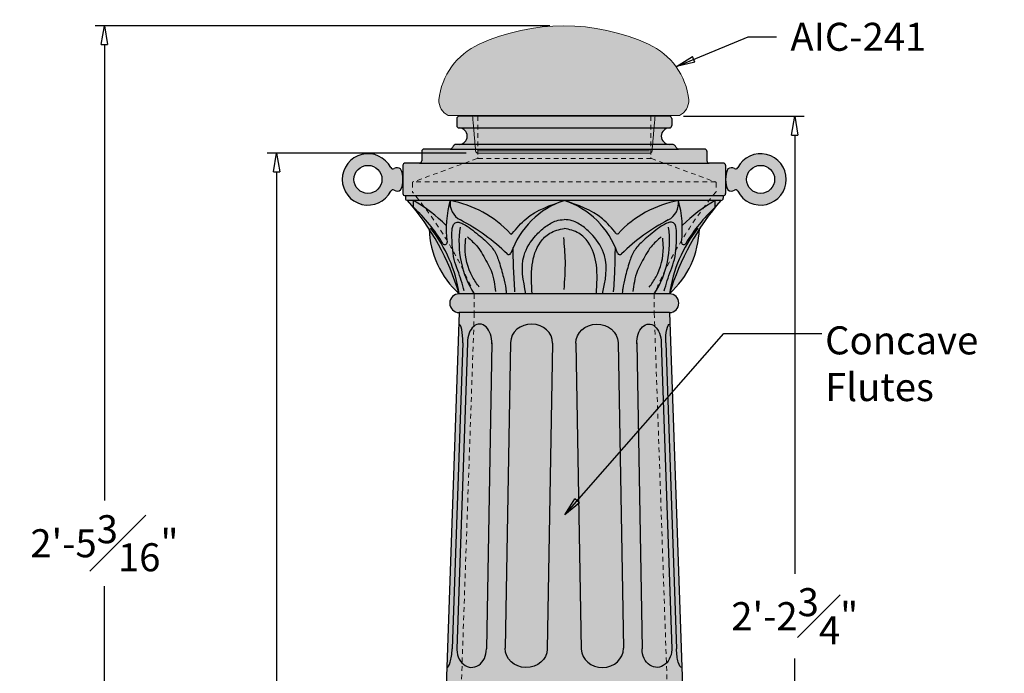
# Model space of a CAD drawing. Units: inches. Extents: x -8 to 36.3, y -28.5 to 31.1.
# Drawn here: x -6.5 to 19.8, y 13.6 to 31.1 of the extents above; entities that cross this region are included whole.
import ezdxf

# ---------------------------------------------------------------- set-up
doc = ezdxf.new("R2010")
doc.units = ezdxf.units.IN
doc.header["$MEASUREMENT"] = 0
doc.linetypes.add('HIDDEN2', pattern=[0.1875, 0.125, -0.0625])
doc.layers.get('Defpoints').update_dxf_attribs({"lineweight": 9})
doc.layers.add('_Main Draw', color=7, linetype='Continuous')
for name, color, linetype, lineweight in [('Dims-CallOuts', 7, 'Continuous', 9), ('Refference Marks', 4, 'Continuous', 9), ('Thick Drawing', 253, 'Continuous', 30), ('Thin Drawing', 252, 'Continuous', 5)]:
    doc.layers.add(name, color=color, linetype=linetype, lineweight=lineweight)
doc.styles.get("Standard").update_dxf_attribs({"font": 'ARIAL.TTF', "height": 0.75})
doc.dimstyles.new('Bruce1', dxfattribs={"dimtxt": 1, "dimasz": 0.5, "dimexe": 0.25, "dimexo": 0.375, "dimgap": 0.375, "dimtad": 0, "dimtih": 1, "dimtoh": 1, "dimdec": 4, "dimzin": 0, "dimdsep": 46, "dimlunit": 4, "dimtxsty": 'Standard', "dimblk": 'CLOSEDBLANK', "dimcen": 0.09, "dimadec": 0, "dimazin": 0, "dimtfac": 1, "dimtdec": 4, "dimtofl": 0, "dimtmove": 0, "dimatfit": 3, "dimldrblk": 'CLOSEDBLANK', "dimfxl": 0, "dimfrac": 1, "dimtolj": 1, "dimtzin": 0, "dimarcsym": 0})

# ---------------------------------------------------------------- blocks, each defined once
blk = doc.blocks.new('241-Cap')
at = {"layer": 'Thick Drawing'}
blk.add_hatch(color=256, dxfattribs=at).paths.add_polyline_path([(-2.267818791621541, 1.909159338132266, 0.2634718688139669), (-3.343749999981973, 0.4220161968052851, 0.2641887400851677), (-3.096064753045501, 0), (3.096064753045505, -5.551115123125783e-17, 0.2641887400851591), (3.343749999981977, 0.4220161968052701, 0.2634718688139692), (2.267818791621544, 1.909159338132266, 0.2179796472143855)])
h = blk.add_hatch(color=256, dxfattribs=at)
edge = h.paths.add_edge_path()
edge.add_line((2.43937299019368, -0.01750831725646762), (-2.43937299019368, -0.01750831725646762))
edge.add_spline(control_points=[(-2.439372990193682, -0.01750831725647117), (-2.358152256818197, -0.9458649888066546)], knot_values=[0, 0, 1, 1], degree=1, periodic=0)
edge.add_arc((-2.293999228549746, -0.9402523217058878), 0.06439814814780284, 185.0816282784579, 270.0000000000016)
edge.add_line((-2.293999228549744, -1.00465046985369), (2.293999228549754, -1.00465046985369))
edge.add_arc((2.293999228549754, -0.9402523217058878), 0.06439814814780137, 270, 354.9183717198855)
edge.add_spline(control_points=[(2.358152256818201, -0.9458649888066546), (2.43937299019368, -0.01750831725647117)], knot_values=[0, 0, 1, 1], degree=1, periodic=0)
h.paths.add_polyline_path([(2.443421664052262, 0), (-2.443421664052261, 0), (-2.44150783072496, -0.005776068977223048), (-2.439372990193682, -0.01750831725647117), (2.43937299019368, -0.01750831725646762), (2.44150783072496, -0.005776068977237259)])
at = {"color": 7, "linetype": 'Continuous', "lineweight": 15}
for p, q in [((-3.096064843297038, 0), (3.096064843297039, 0)), ((2.439372990193681, -0.01750831725646762), (-2.43937299019368, -0.01750831725646762)), ((-2.293999228549749, -0.9402523217058913), (2.293999228549754, -0.9402523217058913)), ((2.293999232487659, -1.00465046985369), (-2.293999232487655, -1.00465046985369))]:
    blk.add_line(p, q, dxfattribs=at)
at = {"color": 7, "linetype": 'Continuous', "lineweight": 15, "flags": 128}
for points in [[(-2.443421664052263, 0), (-2.441507830724959, -0.005776068977233706), (-2.439372990193682, -0.01750831725647117)], [(2.43937299019368, -0.01750831725647117), (2.44150783072496, -0.005776068977233706), (2.443421664052265, 0)]]:
    blk.add_lwpolyline(points, dxfattribs=at)
at = {"color": 7, "linetype": 'Continuous', "lineweight": 15}
for centre, radius, start, end in [((1.77635683940025e-15, -3.045576395768617), 5.449074074044701, 65.40608366531441, 114.5939163346856), ((-1.492637095576359, 0.2155405781806934), 1.862592592582552, 114.5939163346856, 173.6354595731434), ((1.492637095576363, 0.2155405781806934), 1.862592592582551, 6.364540426856397, 65.40608366531441), ((-2.848429314212634, 0.4290320422442662), 0.4953703703676999, 180.8114974111236, 240.0066354325635), ((2.848429314212638, 0.4290320422442662), 0.4953703703677005, 299.993364567438, 359.1885025888778), ((-2.293999228549749, -0.9402523217058913), 0.06439814814780136, 184.9999999999963, 270.0000000000008), ((2.293999228549754, -0.9402523217058913), 0.06439814814780045, 270.0000000000008, 355.0000000000053)]:
    blk.add_arc(centre, radius, start, end, dxfattribs=at)
for points in [[(-2.439372990193682, -0.01750831725647117), (-2.358152256818197, -0.9458649888066546)], [(2.358152256818201, -0.9458649888066546), (2.43937299019368, -0.01750831725647117)]]:
    blk.add_open_spline(points, degree=1, dxfattribs=at)
blk = doc.blocks.new('_ClosedBlank')
at = {"color": 0, "linetype": 'ByBlock', "lineweight": -2}
for p, q in [((-1, 0.1666666666666667), (0, 0)), ((-1, 0.1666666666666667), (-1, -0.1666666666666667)), ((0, 0), (-1, -0.1666666666666667))]:
    blk.add_line(p, q, dxfattribs=at)
blk = doc.blocks.new('*D9')
at = {"layer": 'Defpoints', "color": 0}
for p in [(10.84902481761496, 28.52283135920908), (13.28131304799072, 1.772831359209091), (14.19930013365352, 1.772831359209091)]:
    blk.add_point(p, dxfattribs=at)
at = {"layer": 'Dims-CallOuts', "color": 0, "lineweight": -2}
for p, q in [((11.22402481761496, 28.52283135920908), (14.44930013365353, 28.52283135920908)), ((14.19930013365353, 28.02283135920908), (14.19930013365352, 16.2810168980904)), ((14.19930013365352, 2.272831359209091), (14.19930013365352, 14.01464582032778)), ((13.65631304799072, 1.772831359209091), (14.44930013365352, 1.772831359209091))]:
    blk.add_line(p, q, dxfattribs=at)
at = {"layer": 'Dims-CallOuts', "color": 0, "lineweight": -2, "xscale": 0.5, "yscale": 0.5, "zscale": 0.5}
for p, rotation in [((14.19930013365353, 28.52283135920908), 90), ((14.19930013365352, 1.772831359209091), 270)]:
    blk.add_blockref('_ClosedBlank', p, dxfattribs=dict(at, rotation=rotation))
at = {"layer": 'Dims-CallOuts', "color": 0, "insert": (14.19930013365352, 15.14783135920909), "char_height": 0.75, "attachment_point": 5}
blk.add_mtext('\\A1;2\'-2{\\H1.000000x;\\S3#4;}"', dxfattribs=at)
blk = doc.blocks.new('*D11')
at = {"layer": 'Defpoints', "color": 0}
for p in [(-4.259556128145091, 30.94383735474164), (8.024692098631185, 30.94383735474164), (2.791736587239209, 1.772831359209094)]:
    blk.add_point(p, dxfattribs=at)
at = {"layer": 'Dims-CallOuts', "color": 0, "lineweight": -2}
for p, q in [((7.649692098631185, 30.94383735474164), (-4.509556128145091, 30.94383735474164)), ((-4.259556128145091, 30.44383735474164), (-4.259556128145094, 18.24709043027073)), ((-4.259556128145097, 2.272831359209095), (-4.259556128145094, 15.95206996642353)), ((2.416736587239209, 1.772831359209094), (-4.509556128145098, 1.772831359209096))]:
    blk.add_line(p, q, dxfattribs=at)
at = {"layer": 'Dims-CallOuts', "color": 0, "lineweight": -2, "xscale": 0.5, "yscale": 0.5, "zscale": 0.5}
for p, rotation in [((-4.259556128145091, 30.94383735474164), 90), ((-4.259556128145098, 1.772831359209096), 270)]:
    blk.add_blockref('_ClosedBlank', p, dxfattribs=dict(at, rotation=rotation))
at = {"layer": 'Dims-CallOuts', "color": 0, "insert": (-4.259556128145097, 17.09958019834713), "char_height": 0.75, "attachment_point": 5}
blk.add_mtext('\\A1;2\'-5{\\H1.000000x;\\S3#16;}"', dxfattribs=at)
blk = doc.blocks.new('*D21')
at = {"layer": 'Defpoints', "color": 0}
for p in [(0.3445390430074489, 27.53568920661186), (5.786524817614961, 27.53568920661186), (5.255274817614961, -16.22716864079093)]:
    blk.add_point(p, dxfattribs=at)
at = {"layer": 'Dims-CallOuts', "color": 0, "lineweight": -2}
for p, q in [((5.411524817614961, 27.53568920661186), (0.09453904300744921, 27.53568920661186)), ((0.3445390430074488, 27.03568920661186), (0.3445390430074443, 6.794096572132841)), ((0.3445390430074393, -15.72716864079093), (0.3445390430074438, 4.514423993688093)), ((4.880274817614961, -16.22716864079093), (0.09453904300743948, -16.22716864079093))]:
    blk.add_line(p, q, dxfattribs=at)
at = {"layer": 'Dims-CallOuts', "color": 0, "lineweight": -2, "xscale": 0.5, "yscale": 0.5, "zscale": 0.5}
for p, rotation in [((0.3445390430074489, 27.53568920661186), 90), ((0.3445390430074392, -16.22716864079093), 270)]:
    blk.add_blockref('_ClosedBlank', p, dxfattribs=dict(at, rotation=rotation))
at = {"layer": 'Dims-CallOuts', "color": 0, "insert": (0.3445390430074431, 5.654260282910467), "char_height": 0.75, "attachment_point": 5}
blk.add_mtext('\\A1;3\'-7{\\H1.000000x;\\S3#4;}"', dxfattribs=at)
blk = doc.blocks.new('6008-Base')
at = {"layer": 'Thick Drawing'}
h = blk.add_hatch(color=256, dxfattribs=at)
edge = h.paths.add_edge_path()
edge.add_arc((2.8125, 26.5), 0.0625, 270, 360)
edge.add_line((2.875, 26.5), (2.875, 26.6875))
edge.add_arc((2.8125, 26.6875), 0.0625, 0, 90)
edge.add_line((2.8125, 26.75), (-2.8125, 26.75))
edge.add_arc((-2.8125, 26.6875), 0.0625, 90, 180)
edge.add_line((-2.875, 26.6875), (-2.875, 26.5))
edge.add_arc((-2.8125, 26.5), 0.0625, 180, 270)
edge.add_line((-2.8125, 26.4375), (2.8125, 26.4375))
for points in [[(-2.8125, 26.4375, -1), (-2.8125, 26), (2.8125, 26, -1), (2.8125, 26.4375)], [(3.8725, 25.5, -0.414213562373097), (3.8125, 25.56), (3.8125, 25.815, 0.4142135623730973), (3.7525, 25.875), (3.049999999999978, 25.875), (-3.049999999999978, 25.875), (-3.7525, 25.875, 0.4142135623730973), (-3.8125, 25.815), (-3.8125, 25.56, -0.4142135623730978), (-3.8725, 25.5)], [(3.049999999999978, 25.875, -0.3204650534085142), (2.993243243243221, 25.91554054054054, 0.3204650534084836), (2.875, 26), (-2.875, 26, 0.3204650534085018), (-2.993243243243235, 25.91554054054054, -0.3204650534084759), (-3.049999999999978, 25.875)], [(4.3125, 25.44, 0.4142135623730951), (4.2525, 25.5), (3.8725, 25.5), (-3.8725, 25.5), (-4.2525, 25.5, 0.4142135623730945), (-4.3125, 25.44), (-4.3125, 24.685, 0.4264743413925561), (-4.25, 24.62505210595859), (-4.25, 24.62500000000001), (4.2525, 24.625, 0.4142135623730951), (4.3125, 24.685)], [(-4.25, 24.62500000000001), (-4.25, 24.56, 0.4142135623730994), (-4.19, 24.5), (4.19, 24.5, 0.4142135623730994), (4.25, 24.56), (4.25, 24.625)], [(-3.611983767301614, 23.73237752792654, 0.2045874324108889), (-2.812499999999999, 22, 0.07102145385661493)], [(3.611983767301616, 23.73237752792654, 0.07102145385661515), (2.812499999999998, 22, 0.2045874324108892)], [(-2.8125, 22, 1), (-2.8125, 21.5), (2.8125, 21.5, 1), (2.8125, 22)]]:
    blk.add_hatch(color=256, dxfattribs=at).paths.add_polyline_path(points)
h = blk.add_hatch(color=256, dxfattribs=at)
h.paths.add_polyline_path([(-4.034839411023785, 24.31533253313323), (-4.034839411023785, 24.5), (-4.19, 24.5, -0.008933988466458284)])
h.paths.add_polyline_path([(-4.034839411023778, 24.5, -0.06112560669417427), (-3.155045358434378, 23.82891208397273, -0.06176061895785941), (-3.050242034013877, 24.5)])
edge = h.paths.add_edge_path()
edge.add_arc((-3.625066900135088, 21.55583934861089), 2.999750917642863, 43.19393601153598, 78.95241422516528, ccw=False)
edge.add_arc((-1.41534273750115, 23.63046839685629), 0.03124999999999998, 223.1939360111819, 318.4492955217464)
edge.add_spline(control_points=[(-0.03773600289039969, 24.48695941248877), (-0.3924231080471685, 24.36428293022437), (-0.9196882629172363, 24.1752130910217), (-1.274468698219327, 23.75262207747033), (-1.391202739154998, 23.61062342318889)], knot_values=[0.03530120700902262, 0.03530120700902262, 0.03530120700902262, 0.03530120700902262, 1.12879177585355, 1.67300367132415, 1.67300367132415, 1.67300367132415, 1.67300367132415], degree=3, periodic=0)
edge.add_arc((0.7250002544351677, 22.34092219077492), 2.277551833706365, 108.56162016129491, 109.67419024510801, ccw=False)
edge.add_line((-7.105427357601002e-15, 24.5), (-3.050242034013878, 24.5))
edge = h.paths.add_edge_path()
edge.add_arc((-0.7250002544350824, 22.3409221907749), 2.277551833706365, 70.32580975501168, 71.43837983870719, ccw=False)
edge.add_spline(control_points=[(0.037736002890842, 24.48695941248862), (0.3924231080474616, 24.36428293022427), (0.9196882629174965, 24.17521309102152), (1.274468698219543, 23.75262207747007), (1.391202739155323, 23.6106234231885)], knot_values=[0.03530120700851902, 0.03530120700851902, 0.03530120700851902, 0.03530120700851902, 1.128791775852591, 1.673003671323695, 1.673003671323695, 1.673003671323695, 1.673003671323695], degree=3, periodic=0)
edge.add_arc((1.415342737501025, 23.63046839685616), 0.03124999999999994, 221.5507044952959, 316.8060639884786)
edge.add_arc((3.625066900135081, 21.55583934861088), 2.999750917642863, 101.04758577483409, 136.8060639884709, ccw=False)
edge.add_line((3.050242034013898, 24.5), (1.06581410364015e-14, 24.5))
h.paths.add_polyline_path([(3.05024203401388, 24.5, -0.0617606189578588), (3.155045358434377, 23.82891208397273, -0.06112560669417443), (4.034839411023782, 24.5)])
h.paths.add_polyline_path([(4.19, 24.5), (4.034839411023786, 24.5), (4.034839411023786, 24.31533253313324, -0.008933988466457958)])
h = blk.add_hatch(color=256, dxfattribs=at)
edge = h.paths.add_edge_path()
edge.add_spline(control_points=[(0, 23.98952253746643), (0.07156583696345112, 23.98171308206456), (0.2536551282335832, 23.96184301193516), (0.5179838625408519, 23.80120554667538), (0.8340107236032646, 23.50875841047496), (1.215426327647452, 22.91547585668742), (1.097677498417172, 22.35224062501295), (1.02403877897963, 22)], knot_values=[0, 0, 0, 0, 0.2142762807087575, 0.5451961123599214, 0.899041973294882, 1.515249717997383, 2.54396511772326, 2.54396511772326, 2.54396511772326, 2.54396511772326], degree=3, periodic=0)
edge.add_line((1.02403877897963, 22), (2.8125, 22))
edge.add_arc((9.279561125993139, 20.06615056957779), 6.750011350129419, 140.9862126904038, 163.3517236719615, ccw=False)
edge.add_arc((6.966548313552847, 21.13394511768844), 4.326215780138408, 132.6611560558753, 149.2338806573178)
edge.add_arc((3.195489277696407, 23.37892617482932), 0.06250000000000004, 172.6122182985302, 329.2338806573183, ccw=False)
edge.add_arc((0.3965174179701156, 23.74184221823936), 2.759901730105771, 352.6122182985292, 375.9444127783843)
edge.add_arc((2.544164021957482, 24.43032211811429), 0.5108521914517296, -62.669716197814296, 7.839316045146916, ccw=False)
edge.add_arc((5.256298852844871, 19.2532969981826), 5.333578125497843, 117.679635831717, 134.3482722276676)
edge.add_arc((1.484343031286546, 23.11205436509343), 0.06250000000000004, 199.2406371359901, 314.3482722276665, ccw=False)
edge.add_arc((-0.7250002544350957, 22.3409221907749), 2.277551833706366, 19.24063713599073, 67.70120854491533)
edge.add_spline(control_points=[(1.391202739155323, 23.6106234231885), (1.274468698219543, 23.75262207747007), (0.9196882629174087, 24.17521309102163), (0.3924231080471977, 24.36428293022436), (0.03773600289044415, 24.48695941248876)], knot_values=[0.03530120700851894, 0.03530120700851894, 0.03530120700851894, 0.03530120700851894, 0.5795131024796233, 1.673003671324105, 1.673003671324105, 1.673003671324105, 1.673003671324105], degree=3, periodic=0)
edge.add_spline(control_points=[(0.03773600289044415, 24.48695941248876), (0.0251595423810544, 24.49130926313796), (0.01257977119053253, 24.49565463156898), (1.06581410364015e-14, 24.5)], knot_values=[1.673003671324105, 1.673003671324105, 1.673003671324105, 1.673003671324105, 1.711776552425562, 1.711776552425562, 1.711776552425562, 1.711776552425562], degree=3, periodic=0)
edge.add_spline(control_points=[(-1.06581410364015e-14, 24.5), (-0.01257977119054203, 24.49565463156898), (-0.02515954238107341, 24.49130926313796), (-0.03773600289047264, 24.48695941248875)], knot_values=[1.673003671324075, 1.673003671324075, 1.673003671324075, 1.673003671324075, 1.711776552425562, 1.711776552425562, 1.711776552425562, 1.711776552425562], degree=3, periodic=0)
edge.add_spline(control_points=[(-0.03773600289047264, 24.48695941248875), (-0.3924231080472165, 24.36428293022436), (-0.9196882629172529, 24.17521309102168), (-1.274468698219327, 23.75262207747033), (-1.391202739154998, 23.61062342318889)], knot_values=[0.03530120700902262, 0.03530120700902262, 0.03530120700902262, 0.03530120700902262, 1.128791775853475, 1.673003671324075, 1.673003671324075, 1.673003671324075, 1.673003671324075], degree=3, periodic=0)
edge.add_arc((0.7250002544350953, 22.3409221907749), 2.277551833706365, 112.2987914550926, 160.7593628640093)
edge.add_arc((-1.484343031286546, 23.11205436509343), 0.06250000000000015, 225.651727772334, 340.75936286400986, ccw=False)
edge.add_arc((-5.256298852844871, 19.25329699818259), 5.333578125497845, 45.65172777233234, 62.32036416828633)
edge.add_arc((-2.544164021957485, 24.43032211811429), 0.5108521914517271, 172.1606839548515, 242.66971619778042, ccw=False)
edge.add_arc((-0.3965174179701076, 23.74184221823937), 2.75990173010578, 164.0555872216155, 187.387781701471)
edge.add_arc((-3.195489277696407, 23.37892617482932), 0.06250000000000004, -149.2338806573157, 7.387781701469919, ccw=False)
edge.add_arc((-6.966548313552858, 21.13394511768846), 4.32621578013841, 30.76611934268197, 47.3388439441247)
edge.add_arc((-9.279561125993146, 20.06615056957779), 6.750011350129423, 16.648276328038378, 39.013787309596296, ccw=False)
edge.add_line((-2.8125, 22), (-1.02403877897963, 22))
edge.add_spline(control_points=[(-1.02403877897963, 22), (-1.097677498417172, 22.35224062501295), (-1.215426327647452, 22.91547585668742), (-0.8340107236032646, 23.50875841047496), (-0.5179838625408519, 23.80120554667538), (-0.2536551282335832, 23.96184301193516), (-0.07156583696345112, 23.98171308206456), (0, 23.98952253746643)], knot_values=[0, 0, 0, 0, 1.028715399725877, 1.644923144428378, 1.998769005363339, 2.329688837014503, 2.54396511772326, 2.54396511772326, 2.54396511772326, 2.54396511772326], degree=3, periodic=0)
h = blk.add_hatch(color=256, dxfattribs=at)
h.paths.add_polyline_path([(-3.24919318598039, 23.34695524686303, 0.8142851763513516), (-3.133508114856652, 23.38696268234389, -0.04014517732594127), (-3.155045358434378, 23.82891208397274, 0.06112560669417422), (-4.034839411023785, 24.5), (-4.034839411023785, 24.31533253313323, -0.07243845799447951)])
edge = h.paths.add_edge_path()
edge.add_arc((-2.544164021957481, 24.43032211811429), 0.510852191451727, 172.1606839548511, 242.0320844443943)
edge.add_arc((-5.256298852844868, 19.25329699818259), 5.333578125497846, 45.65172777233238, 62.38143647385482, ccw=False)
edge.add_arc((-1.484343031286545, 23.11205436509342), 0.06250000000000015, 225.6517277723312, 340.759362864013)
edge.add_arc((0.7250002544350969, 22.34092219077489), 2.277551833706366, 112.2987914550817, 160.7593628640092, ccw=False)
edge.add_spline(control_points=[(-0.03773600289047264, 24.48695941248875), (-0.3924231080472165, 24.36428293022436), (-0.9196882629172529, 24.17521309102168), (-1.274468698219327, 23.75262207747033), (-1.391202739154998, 23.61062342318889)], knot_values=[0.03530120700902262, 0.03530120700902262, 0.03530120700902262, 0.03530120700902262, 1.128791775853475, 1.673003671324075, 1.673003671324075, 1.673003671324075, 1.673003671324075], degree=3, periodic=0)
edge.add_arc((-1.415342737500829, 23.63046839685638), 0.03124999999999998, 223.193936010895, 320.5771112443456, ccw=False)
edge.add_arc((-3.625066900134596, 21.55583934861079), 2.999750917642865, 43.19393601154378, 78.95241422517486)
edge = h.paths.add_edge_path()
edge.add_arc((1.484343031286544, 23.11205436509343), 0.06250000000000003, 199.2406371359935, 314.3482722276666)
edge.add_arc((5.256298852844861, 19.2532969981826), 5.333578125497842, 117.61856352613759, 134.3482722276676, ccw=False)
edge.add_arc((2.544164021957482, 24.43032211811429), 0.5108521914517296, 297.9679155556843, 367.8393160451489)
edge.add_arc((3.625066900135087, 21.55583934861089), 2.999750917642863, 101.0475857748346, 137.4416152572777)
edge.add_spline(control_points=[(0.03773600289044415, 24.48695941248876), (0.3924231080471977, 24.36428293022436), (0.9196882629174087, 24.17521309102163), (1.274468698219543, 23.75262207747007), (1.391202739155323, 23.6106234231885)], knot_values=[0.03530120700851902, 0.03530120700851902, 0.03530120700851902, 0.03530120700851902, 1.128791775853001, 1.673003671324105, 1.673003671324105, 1.673003671324105, 1.673003671324105], degree=3, periodic=0)
edge.add_arc((1.415342737500956, 23.63046839685623), 0.03124999999999994, 219.4228887562277, 226.8196003639144, ccw=False)
edge.add_spline(control_points=[(1.391202739155323, 23.6106234231885), (1.274468698219543, 23.75262207747007), (0.9196882629174087, 24.17521309102163), (0.3924231080471977, 24.36428293022436), (0.03773600289044415, 24.48695941248876)], knot_values=[0.03530120700851894, 0.03530120700851894, 0.03530120700851894, 0.03530120700851894, 0.5795131024796233, 1.673003671324105, 1.673003671324105, 1.673003671324105, 1.673003671324105], degree=3, periodic=0)
edge.add_arc((-0.7250002544350957, 22.3409221907749), 2.277551833706365, 19.24063713599071, 67.7012085449162, ccw=False)
h.paths.add_polyline_path([(4.034839411023786, 24.31533253313323), (4.034839411023786, 24.5, 0.06112560669417472), (3.155045358434378, 23.82891208397272, -0.04014517732594042), (3.133508114856651, 23.38696268234389, 0.8142851763514235), (3.249193185980392, 23.34695524686304, -0.07243845799447932)])
h = blk.add_hatch(color=256, dxfattribs=at)
edge = h.paths.add_edge_path()
edge.add_spline(control_points=[(-0.8573294303983374, 22), (-0.8749317170361764, 22.25953886976879), (-0.9070765752597401, 22.7335023009907), (-0.7280079884245343, 23.31838839609252), (-0.3871033504395845, 23.66403777432215), (-0.1360235700709819, 23.7197938836885), (0, 23.75)], knot_values=[0, 0, 0, 0, 0.7774932526889842, 1.419838847740343, 1.766086225670692, 2.175432269243417, 2.175432269243417, 2.175432269243417, 2.175432269243417], degree=3, periodic=0)
edge.add_spline(control_points=[(0, 23.75), (0.1360235700709819, 23.7197938836885), (0.3871033504395845, 23.66403777432215), (0.7280079884245343, 23.31838839609252), (0.9070765752597401, 22.7335023009907), (0.8749317170361764, 22.25953886976879), (0.8573294303983374, 22)], knot_values=[0, 0, 0, 0, 0.4093460435727256, 0.7555934215030742, 1.397939016554433, 2.175432269243417, 2.175432269243417, 2.175432269243417, 2.175432269243417], degree=3, periodic=0)
edge.add_line((0.8573294303983373, 22), (1.02403877897963, 22))
edge.add_spline(control_points=[(1.02403877897963, 22), (1.097677498417172, 22.35224062501295), (1.215426327647452, 22.91547585668742), (0.8340107236032646, 23.50875841047496), (0.5179838625408519, 23.80120554667538), (0.2536551282335832, 23.96184301193516), (0.07156583696345112, 23.98171308206456), (0, 23.98952253746643)], knot_values=[0, 0, 0, 0, 1.028715399725877, 1.644923144428378, 1.998769005363339, 2.329688837014503, 2.54396511772326, 2.54396511772326, 2.54396511772326, 2.54396511772326], degree=3, periodic=0)
edge.add_spline(control_points=[(0, 23.98952253746643), (-0.07156583696345112, 23.98171308206456), (-0.2536551282335832, 23.96184301193516), (-0.5179838625408519, 23.80120554667538), (-0.8340107236032646, 23.50875841047496), (-1.215426327647452, 22.91547585668742), (-1.097677498417172, 22.35224062501295), (-1.02403877897963, 22)], knot_values=[0, 0, 0, 0, 0.2142762807087575, 0.5451961123599214, 0.899041973294882, 1.515249717997383, 2.54396511772326, 2.54396511772326, 2.54396511772326, 2.54396511772326], degree=3, periodic=0)
edge.add_line((-1.02403877897963, 21.99999999999999), (-0.8573294303983373, 22))
h = blk.add_hatch(color=256, dxfattribs=at)
edge = h.paths.add_edge_path()
edge.add_spline(control_points=[(0, 23.75), (-0.1360235700709819, 23.7197938836885), (-0.3871033504395845, 23.66403777432215), (-0.7280079884245343, 23.31838839609252), (-0.9070765752597401, 22.7335023009907), (-0.8749317170361764, 22.25953886976879), (-0.8573294303983374, 22)], knot_values=[0, 0, 0, 0, 0.4093460435727256, 0.7555934215030742, 1.397939016554433, 2.175432269243417, 2.175432269243417, 2.175432269243417, 2.175432269243417], degree=3, periodic=0)
edge.add_line((-0.8573294303983373, 22), (0.8573294303983373, 22))
edge.add_spline(control_points=[(0.8573294303983374, 22), (0.8749317170361764, 22.25953886976879), (0.9070765752597401, 22.7335023009907), (0.7280079884245343, 23.31838839609252), (0.3871033504395845, 23.66403777432215), (0.1360235700709819, 23.7197938836885), (0, 23.75)], knot_values=[0, 0, 0, 0, 0.7774932526889842, 1.419838847740343, 1.766086225670692, 2.175432269243417, 2.175432269243417, 2.175432269243417, 2.175432269243417], degree=3, periodic=0)
h = blk.add_hatch(color=256, dxfattribs=at)
edge = h.paths.add_edge_path()
edge.add_ellipse((2.840550736122832, 20.69213879966264), major_axis=(-0.01735065500307197, 0.4996988640881276), ratio=0.25, start_angle=0, end_angle=90, ccw=False)
edge.add_line((2.823200081119765, 21.19183766375077), (2.812500000000002, 21.5))
edge.add_line((2.812500000000002, 21.5), (-2.8125, 21.5))
edge.add_line((-2.8125, 21.5), (-2.823200081119765, 21.19183766375076))
edge.add_ellipse((-2.840550736122836, 20.69213879966264), major_axis=(0.01735065500307087, 0.4996988640881277), ratio=0.25, start_angle=270, end_angle=360, ccw=False)
edge.add_line((-2.715626020100814, 20.68780113591126), (-3.000079817671601, 12.49991329348988))
edge.add_ellipse((-3.127503168776622, 12.49991329348988), major_axis=(0.01471807762412063, 0.4997898418491582), ratio=0.2547401225126324, start_angle=179.939049235206, end_angle=270.4298089982108, ccw=False)
edge.add_line((-3.142356676288478, 12.00012772289164), (-3.157508337100126, 11.56375989151616))
edge.add_line((-3.157508337100126, 11.56375989151616), (3.157508337100142, 11.56375989151616))
edge.add_line((3.157508337100142, 11.56375989151616), (3.142356676288491, 12.00012772289165))
edge.add_ellipse((3.127503168776638, 12.49991329348989), major_axis=(-0.01471807762412173, 0.4997898418491581), ratio=0.2547401225126323, start_angle=89.57019100178923, end_angle=180.060950764794, ccw=False)
edge.add_line((3.000079817671617, 12.49991329348999), (2.71562602010081, 20.68780113591129))
edge = h.paths.add_edge_path(flags=16)
edge.add_ellipse((0.8749999999999964, 20.68780113591187), major_axis=(0.5624143285254719, 0.009816978620973272), ratio=0.8960649383802651, start_angle=0, end_angle=180, ccw=False)
edge.add_line((1.437414328525467, 20.69761811453283), (1.580238485580811, 12.51522763688743))
edge.add_ellipse((1.017824157055344, 12.50541065826649), major_axis=(0.5624143285254719, 0.009816978620973272), ratio=0.8960649383802651, start_angle=180, end_angle=360, ccw=False)
edge.add_line((0.45540982852987, 12.49559367964554), (0.3125856714745261, 20.67798415729089))
edge = h.paths.add_edge_path(flags=16)
edge.add_ellipse((-1.017824157055329, 12.50541065826649), major_axis=(-0.5624143285254719, 0.009816978620972031), ratio=0.8960649383802651, start_angle=0, end_angle=180, ccw=False)
edge.add_line((-1.580238485580796, 12.51522763688742), (-1.437414328525469, 20.69761811453285))
edge.add_ellipse((-0.8749999999999991, 20.68780113591187), major_axis=(-0.5624143285254719, 0.009816978620972031), ratio=0.8960649383802651, start_angle=180, end_angle=360, ccw=False)
edge.add_line((-0.3125856714745296, 20.6779841572909), (-0.4554098285298558, 12.49559367964556))
edge = h.paths.add_edge_path(flags=16)
edge.add_ellipse((2.26399310588682, 20.69213879966264), major_axis=(1.099040482095687e-15, -0.4996988640881276), ratio=0.6532073514680088, start_angle=269.9999999999999, end_angle=273.0613972842986, ccw=False)
edge.add_ellipse((2.26399310588682, 20.69213879966264), major_axis=(1.099040482095687e-15, -0.4996988640881276), ratio=0.6532073514680088, start_angle=90, end_angle=269.9999999999999, ccw=False)
edge.add_line((2.590400077429399, 20.69213879966273), (2.873373572238325, 12.54250214916601))
edge.add_ellipse((2.4777171572052, 12.49991329348989), major_axis=(1.086446664046818e-15, -0.493972854285875), ratio=0.8039615766300109, start_angle=89.99999999999972, end_angle=94.94601054476038, ccw=False)
edge.add_ellipse((2.4777171572052, 12.49991329348989), major_axis=(1.086446664046818e-15, -0.493972854285875), ratio=0.8039615766300109, start_angle=-90, end_angle=89.99999999999972, ccw=False)
edge.add_line((2.080581962461103, 12.49991329348988), (1.93805195659049, 20.66545186104849))
edge = h.paths.add_edge_path(flags=16)
edge.add_ellipse((-2.477717157205185, 12.49991329348988), major_axis=(0, -0.493972854285875), ratio=0.8039615766300109, start_angle=270, end_angle=450, ccw=False)
edge.add_ellipse((-2.477717157205185, 12.49991329348988), major_axis=(0, -0.493972854285875), ratio=0.8039615766300109, start_angle=265.0539894552396, end_angle=270, ccw=False)
edge.add_line((-2.873373572238306, 12.54250214916603), (-2.590400077429402, 20.69213879966262))
edge.add_ellipse((-2.263993105886823, 20.69213879966264), major_axis=(0, -0.4996988640881276), ratio=0.6532073514680088, start_angle=90, end_angle=270, ccw=False)
edge.add_ellipse((-2.263993105886823, 20.69213879966264), major_axis=(0, -0.4996988640881276), ratio=0.6532073514680088, start_angle=86.93860271570139, end_angle=90, ccw=False)
edge.add_line((-1.938051956590491, 20.6654518610485), (-2.080581962461087, 12.49991329348988))
h = blk.add_hatch(color=252, dxfattribs=at)
edge = h.paths.add_edge_path()
edge.add_ellipse((-2.840550736122836, 20.69213879966264), major_axis=(0.01735065500307087, 0.4996988640881277), ratio=0.25, start_angle=270, end_angle=360)
edge.add_line((-2.823200081119765, 21.19183766375076), (-3.142356676288478, 12.00012772289164))
edge.add_ellipse((-3.127503168776622, 12.49991329348988), major_axis=(0.01471807762412057, 0.4997898418491564), ratio=0.2547401225126324, start_angle=179.939049235206, end_angle=270.4298089982108)
edge.add_line((-3.000079817671601, 12.49991329348988), (-2.715626020100805, 20.68780113591152))
edge = h.paths.add_edge_path()
edge.add_ellipse((-2.263993105886823, 20.69213879966264), major_axis=(0, -0.4996988640881276), ratio=0.6532073514680088, start_angle=90, end_angle=270)
edge.add_line((-2.590400077429402, 20.69213879966265), (-2.874852351949283, 12.49991329348988))
edge.add_ellipse((-2.477717157205185, 12.49991329348988), major_axis=(0, -0.493972854285875), ratio=0.8039615766300109, start_angle=270, end_angle=450)
edge.add_line((-2.080581962461086, 12.49991329348989), (-1.937586134344245, 20.69213879966264))
edge = h.paths.add_edge_path()
edge.add_ellipse((-1.017824157055329, 12.50541065826649), major_axis=(-0.562414328525471, 0.009816978620972017), ratio=0.8960649383802648, start_angle=0, end_angle=180)
edge.add_line((-0.455409828529853, 12.49559367964557), (-0.3125856714745295, 20.6779841572909))
edge.add_ellipse((-0.8749999999999991, 20.68780113591187), major_axis=(-0.562414328525471, 0.009816978620972017), ratio=0.8960649383802648, start_angle=180, end_angle=360)
edge.add_line((-1.437414328525469, 20.69761811453283), (-1.580238485580795, 12.51522763688742))
edge = h.paths.add_edge_path()
edge.add_ellipse((1.017824157055344, 12.50541065826649), major_axis=(0.562414328525471, 0.009816978620973258), ratio=0.8960649383802648, start_angle=180, end_angle=360)
edge.add_line((1.580238485580811, 12.51522763688743), (1.437414328525467, 20.69761811453284))
edge.add_ellipse((0.8749999999999964, 20.68780113591187), major_axis=(0.562414328525471, 0.009816978620973258), ratio=0.8960649383802648, start_angle=0, end_angle=180)
edge.add_line((0.3125856714745262, 20.67798415729089), (0.4554098285298693, 12.49559367964556))
edge = h.paths.add_edge_path()
edge.add_ellipse((2.4777171572052, 12.49991329348989), major_axis=(1.086446664046818e-15, -0.493972854285875), ratio=0.8039615766300109, start_angle=-90, end_angle=89.9999999999997)
edge.add_line((2.874852351949299, 12.49991329348989), (2.590400077429399, 20.69213879966263))
edge.add_ellipse((2.26399310588682, 20.69213879966264), major_axis=(1.099040482095687e-15, -0.4996988640881276), ratio=0.6532073514680088, start_angle=90, end_angle=269.9999999999999)
edge.add_line((1.937586134344242, 20.69213879966264), (2.080581962461101, 12.49991329348988))
edge = h.paths.add_edge_path()
edge.add_ellipse((2.840550736122832, 20.69213879966264), major_axis=(-0.01735065500307197, 0.4996988640881276), ratio=0.25, start_angle=0, end_angle=90)
edge.add_line((2.715626020100801, 20.68780113591152), (3.000079817671614, 12.49991329348993))
edge.add_ellipse((3.127503168776638, 12.49991329348989), major_axis=(-0.0147180776241217, 0.4997898418491573), ratio=0.2547401225126323, start_angle=89.57019100178924, end_angle=180.060950764794)
edge.add_line((3.142356676288494, 12.00012772289165), (2.823200081119765, 21.19183766375077))
at = {"layer": '_Main Draw'}
for p, q in [((-2.875, 26.6875), (-2.875, 26.5)), ((2.8125, 26.75), (-2.8125, 26.75)), ((2.875, 26.6875), (2.875, 26.5)), ((-2.8125, 26.4375), (2.8125, 26.4375)), ((-3.8125, 25.815), (-3.8125, 25.56)), ((-3.049999999999978, 25.875), (-3.7525, 25.875)), ((-3.049999999999978, 25.875), (3.049999999999978, 25.875)), ((2.875, 26), (-2.875, 26)), ((3.7525, 25.875), (3.049999999999978, 25.875)), ((3.8125, 25.815), (3.8125, 25.56)), ((-4.3125, 25.44), (-4.3125, 24.685)), ((-3.8725, 25.5), (-4.2525, 25.5)), ((-3.8725, 25.5), (3.8725, 25.5)), ((4.2525, 25.5), (3.8725, 25.5)), ((4.3125, 25.44), (4.3125, 24.685)), ((4.2525, 24.625), (-4.2525, 24.625)), ((-4.25, 24.625), (-4.25, 24.56)), ((4.19, 24.5), (-4.19, 24.5)), ((-4.034839411023785, 24.31533253313323), (-4.034839411023785, 24.5)), ((4.034839411023786, 24.31533253313323), (4.034839411023786, 24.5)), ((4.25, 24.625), (4.25, 24.56)), ((2.8125, 22), (-2.8125, 22)), ((-2.8125, 21.5), (-3.159722222222215, 11.5)), ((2.8125, 21.5), (-2.8125, 21.5)), ((2.8125, 21.5), (3.159722222222232, 11.5)), ((-2.715626020100792, 20.68780113591187), (-3.0000798176716, 12.49991329348988)), ((-2.590400077429401, 20.69213879966264), (-2.874852351949284, 12.49991329348988)), ((-1.937586134344245, 20.69213879966264), (-2.080581962461086, 12.49991329348988)), ((-1.437414328525469, 20.69761811453284), (-1.580238485580795, 12.51522763688746)), ((-0.3125856714745296, 20.67798415729089), (-0.455409828529854, 12.49559367964552)), ((0.3125856714745261, 20.67798415729089), (0.45540982852987, 12.49559367964552)), ((1.437414328525467, 20.69761811453284), (1.580238485580811, 12.51522763688746)), ((1.937586134344242, 20.69213879966264), (2.080581962461101, 12.49991329348989)), ((2.590400077429399, 20.69213879966264), (2.874852351949299, 12.49991329348989)), ((2.715626020100789, 20.68780113591187), (3.000079817671615, 12.49991329348989))]:
    blk.add_line(p, q, dxfattribs=at)
for centre, radius, start, end in [((-2.8125, 26.6875), 0.0625, 90, 180), ((2.8125, 26.6875), 0.0625, 0, 90), ((-2.8125, 26.5), 0.0625, 180, 270), ((-2.8125, 26.21875), 0.2187499999999964, 270, 90), ((2.8125, 26.21875), 0.2187499999999964, 90, 270), ((2.8125, 26.5), 0.0625, 270, 0), ((-3.7525, 25.815), 0.06, 90, 180), ((-3.049999999999978, 25.935), 0.06, 270, 341.0753555839463), ((-2.875, 25.875), 0.125, 90, 161.0753555839471), ((2.875, 25.875), 0.125, 18.92464441605286, 90), ((3.049999999999978, 25.935), 0.06, 198.9246444160536, 270), ((3.7525, 25.815), 0.06, 0, 90), ((-3.8725, 25.56), 0.06, 269.9999999999995, 0), ((3.8725, 25.56), 0.06, 180, 270.0000000000004), ((-4.2525, 25.44), 0.06, 90, 180), ((4.2525, 25.44), 0.06, 0, 90), ((-4.2525, 24.685), 0.06, 180, 270), ((-4.19, 24.56), 0.06, 180, 270), ((-9.27956112599314, 20.06615056957778), 6.750011350129423, 16.64827632803856, 41.06125217055477), ((-6.329395831083355, 20.57959655974926), 4.542527082931527, 45.66861914899862, 59.66016788558812), ((-0.396517417970113, 23.74184221823936), 2.759901730105774, 164.0555872216152, 187.3877817014708), ((-2.544164021957483, 24.43032211811429), 0.5108521914517286, 172.1606839548511, 242.6697161978142), ((-3.625066900135089, 21.55583934861089), 2.999750917642865, 43.19393601153593, 78.95241422516526), ((0.7250002544350966, 22.3409221907749), 2.277551833706365, 108.5616201612928, 160.7593628640093), ((-0.7250002544350966, 22.3409221907749), 2.277551833706365, 19.24063713599065, 71.43837983870719), ((3.625066900135089, 21.55583934861089), 2.999750917642865, 101.0475857748346, 136.806063988471), ((2.544164021957483, 24.43032211811429), 0.5108521914517286, 297.3302838021856, 7.839316045148917), ((9.279561125993148, 20.06615056957779), 6.750011350129423, 138.9387478294453, 163.3517236719615), ((9.27956112599314, 20.06615056957778), 6.750011350129423, 138.9387478294452, 163.3517236719615), ((0.396517417970113, 23.74184221823936), 2.759901730105774, 352.6122182985292, 15.94441277838478), ((6.329395831083355, 20.57959655974926), 4.542527082931527, 120.3398321144119, 134.3313808510014), ((4.19, 24.56), 0.06, 270, 0), ((4.2525, 24.685), 0.06, 270, 0), ((-6.966548313552854, 21.13394511768845), 4.326215780138409, 30.76611934268205, 47.33884394412493), ((6.966548313552854, 21.13394511768845), 4.326215780138409, 132.6611560558751, 149.2338806573179), ((-5.256298852844867, 19.25329699818259), 5.333578125497844, 45.6517277723324, 62.32036416828303), ((5.256298852844868, 19.25329699818259), 5.333578125497844, 117.6796358317168, 134.3482722276676), ((-1.183931683654545, 23.80224401393536), 2.429057069475746, 181.6482144397957, 227.8979718075983), ((-6.337406298494626, 21.5094909607256), 3.558871103422683, 7.922131867403861, 39.08520020906996), ((-0.2541867388655383, 23.3900277288719), 2.561943279418475, 171.2230505459737, 212.8586064639304), ((0.2541867388655383, 23.3900277288719), 2.561943279418475, 327.1413935360696, 8.776949454026331), ((6.337406298494626, 21.5094909607256), 3.558871103422683, 140.91479979093, 172.0778681325961), ((1.183931683654546, 23.80224401393536), 2.429057069475746, 312.1020281924016, 358.3517855602043), ((-1.415342737500961, 23.63046839685652), 0.03125, 223.1939360112458, 320.5771112442931), ((1.415342737500996, 23.63046839685619), 0.03125, 219.4228887561285, 316.8060639884777), ((-3.195489277696407, 23.37892617482932), 0.0625, 210.7661193426818, 7.387781701473092), ((3.195489277696407, 23.37892617482932), 0.0625, 172.6122182985269, 329.2338806573182), ((-1.484343031286546, 23.11205436509343), 0.0625, 225.6517277723331, 340.7593628640098), ((1.484343031286546, 23.11205436509343), 0.0625, 199.2406371359902, 314.3482722276669), ((-2.8125, 21.75), 0.25, 90, 270), ((2.8125, 21.75), 0.25, 270, 90)]:
    blk.add_arc(centre, radius, start, end, dxfattribs=at)
for centre, major_axis, ratio, start_param, end_param in [((-2.840550736122836, 20.69213879966264), (0.01735065500307087, 0.4996988640881277), 0.25, 4.71238898038469, 6.283185307179586), ((-2.263993105886823, 20.69213879966264), (0, -0.4996988640881276), 0.6532073514680088, 1.517364864472273, 4.71238898038469), ((-0.8749999999999991, 20.68780113591187), (-0.5624143285254701, 0.009816978620972005), 0.8960649383802648, 3.141592653589793, 6.283185307179586), ((-3.127503168776622, 12.49991329348988), (0.01471807762412057, 0.4997898418491564), 0.2547401225126324, 3.14052886206253, 4.719890562558166), ((-2.477717157205185, 12.49991329348988), (0, -0.493972854285875), 0.8039615766300109, 4.626064811540262, 7.853981633974483), ((1.017824157055344, 12.50541065826649), (0.5624143285254701, 0.009816978620973242), 0.8960649383802648, 3.141592653589793, 6.283185307179586)]:
    blk.add_ellipse(centre, major_axis=major_axis, ratio=ratio, start_param=start_param, end_param=end_param, dxfattribs=at)
at = {"layer": '_Main Draw', "extrusion": (0, 0, -0.9999999999999998)}
for centre, major_axis in [((0.8749999999999964, 20.68780113591187), (0.5624143285254701, 0.009816978620973242)), ((-1.017824157055329, 12.50541065826649), (-0.5624143285254701, 0.009816978620972005))]:
    blk.add_ellipse(centre, major_axis=major_axis, ratio=0.8960649383802648, start_param=3.141592653589793, end_param=6.283185307179586, dxfattribs=at)
at = {"layer": '_Main Draw', "extrusion": (0, 0, -1)}
for centre, major_axis, ratio, start_param, end_param in [((2.26399310588682, 20.69213879966264), (1.099040482095687e-15, -0.4996988640881276), 0.6532073514680088, 1.517364864472273, 4.71238898038469), ((2.840550736122832, 20.69213879966264), (-0.01735065500307197, 0.4996988640881276), 0.25, 4.71238898038469, 6.283185307179586), ((2.4777171572052, 12.49991329348989), (1.086446664046818e-15, -0.493972854285875), 0.8039615766300109, 4.626064811540262, 7.853981633974483)]:
    blk.add_ellipse(centre, major_axis=major_axis, ratio=ratio, start_param=start_param, end_param=end_param, dxfattribs=at)
at = {"layer": '_Main Draw', "extrusion": (0, 0, -0.9999999999999997)}
blk.add_ellipse((3.127503168776638, 12.49991329348989), major_axis=(-0.01471807762412167, 0.4997898418491564), ratio=0.2547401225126324, start_param=3.14052886206253, end_param=4.719890562558166, dxfattribs=at)
at = {"layer": '_Main Draw'}
for points, knots in [([(-1.391202739154998, 23.61062342318889), (-1.274468698219327, 23.75262207747033), (-0.9112887764813244, 24.185218004295), (-0.3673602456944067, 24.37310455887664), (-1.06581410364015e-14, 24.5)], [0.03530120700902272, 0.03530120700902272, 0.03530120700902272, 0.03530120700902272, 0.5795131024796233, 1.711776552425562, 1.711776552425562, 1.711776552425562, 1.711776552425562]), ([(1.391202739155323, 23.6106234231885), (1.274468698219543, 23.75262207747007), (0.9112887764814879, 24.18521800429494), (0.3673602456944067, 24.37310455887664), (1.06581410364015e-14, 24.5)], [0.03530120700851894, 0.03530120700851894, 0.03530120700851894, 0.03530120700851894, 0.5795131024796233, 1.711776552425562, 1.711776552425562, 1.711776552425562, 1.711776552425562])]:
    blk.add_open_spline(points, degree=3, knots=knots, dxfattribs=at)
for points in [[(-1.02403877897963, 22), (-1.076135417308322, 23.02739540290388), (-0.7635554814066836, 23.55843755594172), (-0.5030720779042781, 23.79792720039552), (-0.2113307973341136, 23.95411606104607), (0, 23.98952253746643)], [(1.02403877897963, 22), (1.076135417308322, 23.02739540290388), (0.7635554814066836, 23.55843755594172), (0.5030720779042781, 23.79792720039552), (0.2113307973341136, 23.95411606104607), (0, 23.98952253746643)], [(-2.672843437505122, 22.07826894505651), (-2.846257061642419, 22.62705675489201), (-2.94452475020806, 22.92166910229706), (-2.99076846805491, 23.25094182843735), (-3.002329291587159, 23.64375833635404), (-2.961866144400616, 23.8517200722458), (-2.921402997214088, 23.89793373171955), (-2.863598455834989, 23.91526392108717), (-2.776891590801611, 23.90371043915377), (-2.643941219780302, 23.84016659031239), (-2.447405736719574, 23.70152547776121), (-2.250870253658846, 23.53977746840818), (-2.083237094252411, 23.39535964842275), (-1.869360322928571, 23.14696096049147), (-1.742190310708665, 22.85234854602146), (-1.626581227950467, 22.4422019158021), (-1.562996221840507, 22.13603608646366), (-1.551435398308257, 22.02050180364934)], [(-0.8573294303983374, 22), (-0.8573294303983374, 22.77749325268898), (-0.6385234434883529, 23.38142354963908), (-0.3884594735811362, 23.62091312702792), (0, 23.75)], [(0.8573294303983374, 22), (0.8573294303983374, 22.77749325268898), (0.6385234434883529, 23.38142354963908), (0.3884594735811362, 23.62091312702792), (0, 23.75)], [(2.672843437505122, 22.07826894505651), (2.846257061642419, 22.62705675489201), (2.94452475020806, 22.92166910229706), (2.99076846805491, 23.25094182843735), (3.002329291587159, 23.64375833635404), (2.961866144400616, 23.8517200722458), (2.921402997214088, 23.89793373171955), (2.863598455834989, 23.91526392108717), (2.776891590801611, 23.90371043915377), (2.643941219780302, 23.84016659031239), (2.447405736719574, 23.70152547776121), (2.250870253658846, 23.53977746840818), (2.083237094252411, 23.39535964842275), (1.869360322928571, 23.14696096049147), (1.742190310708665, 22.85234854602146), (1.626581227950467, 22.4422019158021), (1.562996221840507, 22.13603608646366), (1.551435398308257, 22.02050180364934)], [(-2.273992112582278, 22.1764730385032), (-2.453186201450436, 22.45375533067055), (-2.649721578581705, 23.2393884135689), (-2.632380290318594, 23.48778710150019)], [(-2.591917037202592, 23.52244734610551), (-2.320235724499668, 23.25671853587157), (-2.0658958059893, 22.84079513115303), (-1.956067187961949, 22.6212800474578), (-1.875140787659433, 22.32089092555357), (-1.834677640472904, 22.06093882275384)], [(-0.02158115551399931, 23.50877407490188), (0.01951629728210946, 22.87217536267214), (-0.01130684527970516, 22.11236403324003)], [(2.591917037202592, 23.52244734610551), (2.320235724499668, 23.25671853587157), (2.0658958059893, 22.84079513115303), (1.956067187961949, 22.6212800474578), (1.875140787659433, 22.32089092555357), (1.834677640472904, 22.06093882275384)], [(2.273992112582278, 22.1764730385032), (2.453186201450436, 22.45375533067055), (2.649721578581705, 23.2393884135689), (2.632380290318594, 23.48778710150019)], [(-1.320217232791848, 22.05516204825466), (-1.354899915247529, 22.69060060373339), (-1.36672509346699, 23.24199234573683)], [(1.320217232791848, 22.05516204825466), (1.354899915247529, 22.69060060373339), (1.366725093466989, 23.24199234573683)]]:
    blk.add_spline(points, degree=3, dxfattribs=at)
at = {"layer": 'Refference Marks', "linetype": 'HIDDEN2'}
for p, q in [((2.321446131593632, 25.625), (-2.312500000000004, 25.625)), ((4.04192947072146, 24.99611655610129), (-4.03125, 25))]:
    blk.add_line(p, q, dxfattribs=at)
at = {"layer": 'Thin Drawing', "linetype": 'HIDDEN2'}
for p, q in [((-2.3125, 26.75), (-2.312499999999999, 25.64688835201909)), ((2.3125, 26.75), (2.3125, 25.64688835201909)), ((-2.33307052927854, 25.61751980753507), (-4.04192947072146, 24.99611655610129)), ((2.33307052927854, 25.61751980753507), (4.04192947072146, 24.99611655610129)), ((-4.0625, 24.96674801161728), (-4.0625, 24.74523878189014)), ((4.0625, 24.96674801161728), (4.0625, 24.74523878189014)), ((-2.40625, 22), (-2.40625, 21.5)), ((-2.40625, 21.9936456925793), (-2.40625, 21.5)), ((2.40625, 22), (2.40625, 21.5)), ((2.40625, 21.9936456925793), (2.40625, 21.5)), ((-2.406494672928396, 21.48590259281001), (-2.753716895150612, 11.48590259281001)), ((2.406494672928396, 21.48590259281001), (2.753716895150612, 11.48590259281001))]:
    blk.add_line(p, q, dxfattribs=at)
for centre, radius, start, end in [((-2.343749999999999, 25.64688835201909), 0.03125, 289.9831065218999, 2.544443745170813e-14), ((2.34375, 25.64688835201909), 0.03125, 179.9999999999999, 250.0168934781002), ((-4.03125, 24.96674801161728), 0.03125, 109.9831065219, 180), ((4.03125, 24.96674801161728), 0.03125, 6.361109362927034e-15, 70.0168934781001), ((-4.03125, 24.74523878189014), 0.03125, 180, 221.7183349942936), ((-12.67955361490402, 17.64536000802517), 11.15812065823392, 23.00375338747614, 39.37796305229195), ((12.67955361490402, 17.64536000802517), 11.15812065823392, 140.6220369477081, 156.9962466125238), ((4.03125, 24.74523878189014), 0.03125, 318.2816650057064, 6.361109362927034e-15), ((-2.437499999999999, 21.9936456925793), 0.03125, 0, 23.0037533874765), ((2.4375, 21.9936456925793), 0.03125, 156.9962466125235, 180)]:
    blk.add_arc(centre, radius, start, end, dxfattribs=at)

msp = doc.modelspace()

# ---------------------------------------------------------------- hatches: boundary and pattern name
at = {"layer": 'Thick Drawing'}
h = msp.add_hatch(color=256, dxfattribs=at)
h.paths.add_polyline_path([(3.661524817614951, 27.11658135920909, 0.3001804623442849), (3.485772815866345, 27.12433287421988, -0.4332995808767642), (3.398087315408409, 27.14941345244688, 4.136060366898795), (3.398087315408409, 26.52124926597129, -0.4332995808767535), (3.485772815866345, 26.54632984419828, 0.3001804623443001), (3.661524817614958, 26.55408135920907, 0.2222222222222285)])
h.paths.add_polyline_path([(3.161524817614951, 26.83533135920908, -1), (2.411524817614951, 26.83533135920908, -1)], flags=16)
h = msp.add_hatch(color=256, dxfattribs=at)
h.paths.add_polyline_path([(12.67496231982152, 27.14941345244688, -0.4332995808767777), (12.58727681936358, 27.12433287421988, 0.3001804623443), (12.41152481761497, 27.11658135920909, 0.2222222222222257), (12.41152481761496, 26.55408135920908, 0.3001804623443146), (12.58727681936358, 26.54632984419828, -0.4332995808767671), (12.67496231982152, 26.52124926597128, 4.136060366898748)])
h.paths.add_polyline_path([(13.66152481761497, 26.83533135920908, -1), (12.91152481761497, 26.83533135920908, -1)], flags=16)

# ---------------------------------------------------------------- linework, layer by layer
at = {"layer": '_Main Draw'}
for centre in [(2.786524817614951, 26.83533135920908), (13.28652481761497, 26.83533135920908)]:
    msp.add_circle(centre, 0.375, dxfattribs=at)
for centre, radius, start, end in [((2.786524817614951, 26.83533135920908), 0.6875, 27.18381602764518, 332.8161839723548), ((13.28652481761497, 26.83533135920908), 0.6875, 207.1838160276451, 152.8161839723548), ((3.453683906116898, 27.17796637001395), 0.0625, 207.1838160276451, 300.8920746062735), ((3.567774817614958, 26.98727449329543), 0.1597163988838057, 54.05715558934021, 120.8920746062735), ((12.50527481761497, 26.98727449329543), 0.1597163988838057, 59.10792539372654, 125.9428444106597), ((12.61936572911302, 27.17796637001395), 0.0625, 239.1079253937265, 332.8161839723548), ((3.059962317614966, 26.83533135920908), 0.6640624999999951, 334.9423845816971, 25.05761541830385), ((13.01308731761496, 26.83533135920908), 0.6640624999999951, 154.9423845816961, 205.0576154183029), ((3.453683906116898, 26.49269634840421), 0.0625, 59.10792539372654, 152.8161839723554), ((3.567774817614958, 26.68338822512273), 0.1597163988838057, 239.1079253937265, 305.9428444106598), ((12.50527481761497, 26.68338822512273), 0.1597163988838057, 234.0571555893403, 300.8920746062735), ((12.61936572911302, 26.49269634840421), 0.0625, 27.18381602764463, 120.8920746062735)]:
    msp.add_arc(centre, radius, start, end, dxfattribs=at)

# ---------------------------------------------------------------- block references
at = {"layer": 'Dims-CallOuts'}
msp.add_blockref('6008-Base', (8.03652481761496, 1.772831359209083), dxfattribs=at)
at = {"layer": 'Thick Drawing'}
msp.add_blockref('241-Cap', (8.024692098631183, 28.54033967646555), dxfattribs=at)

# ---------------------------------------------------------------- texts
at = {"layer": 'Dims-CallOuts', "char_height": 0.75, "attachment_point": 1}
for s, insert in [('\\A1;AIC-241', (14.0825751342736, 31.02547301744932)), ('Concave\\PFlutes', (15.01149660516083, 22.90291138906726))]:
    msp.add_mtext(s, dxfattribs=dict(at, insert=insert))

# ---------------------------------------------------------------- dimensions: what is measured, and where the dimension line sits
at = {"layer": 'Dims-CallOuts'}
dim = msp.add_linear_dim(base=(-4.259556128145091, 30.94383735474164), p1=(2.791736587239209, 1.772831359209094), p2=(8.024692098631185, 30.94383735474164), angle=90, dimstyle='Bruce1', dxfattribs=at)
dim.commit()
dim.dimension.update_dxf_attribs({"geometry": '*D11', "text_midpoint": (-4.259556128145097, 17.09958019834713), "dimtype": 160})
for base, p1, p2, picture, middle in [((14.19930013365352, 1.772831359209091), (10.84902481761496, 28.52283135920908), (13.28131304799072, 1.772831359209091), '*D9', (14.19930013365352, 15.14783135920909)), ((0.3445390430074489, 27.53568920661186), (5.255274817614961, -16.22716864079093), (5.786524817614961, 27.53568920661186), '*D21', (0.3445390430074431, 5.654260282910467))]:
    dim = msp.add_linear_dim(base=base, p1=p1, p2=p2, angle=90, dimstyle='Bruce1', dxfattribs=at)
    dim.commit()
    dim.dimension.update_dxf_attribs({"geometry": picture, "text_midpoint": middle})

# ---------------------------------------------------------------- leaders
at = {"layer": 'Dims-CallOuts', "annotation_type": 0, "has_hookline": 1, "hookline_direction": 0}
for points, override, text_width in [([(11.03500987269213, 29.85561222063583), (12.95397358855795, 30.65047301744932), (13.7075751342736, 30.65047301744932)], {"dimgap": 0.375, "dimtad": 0}, 3.651261937244202), ([(8.051846569821933, 17.85667795162475), (12.30511688183951, 22.71541138906726), (14.92149660516083, 22.71541138906726)], {"dimgap": 0.09, "dimtad": 0}, 4.791268758526603)]:
    msp.add_leader(points, dimstyle='Bruce1', override=override, dxfattribs=dict(at, text_width=text_width))

doc.saveas('drawing.dxf')
